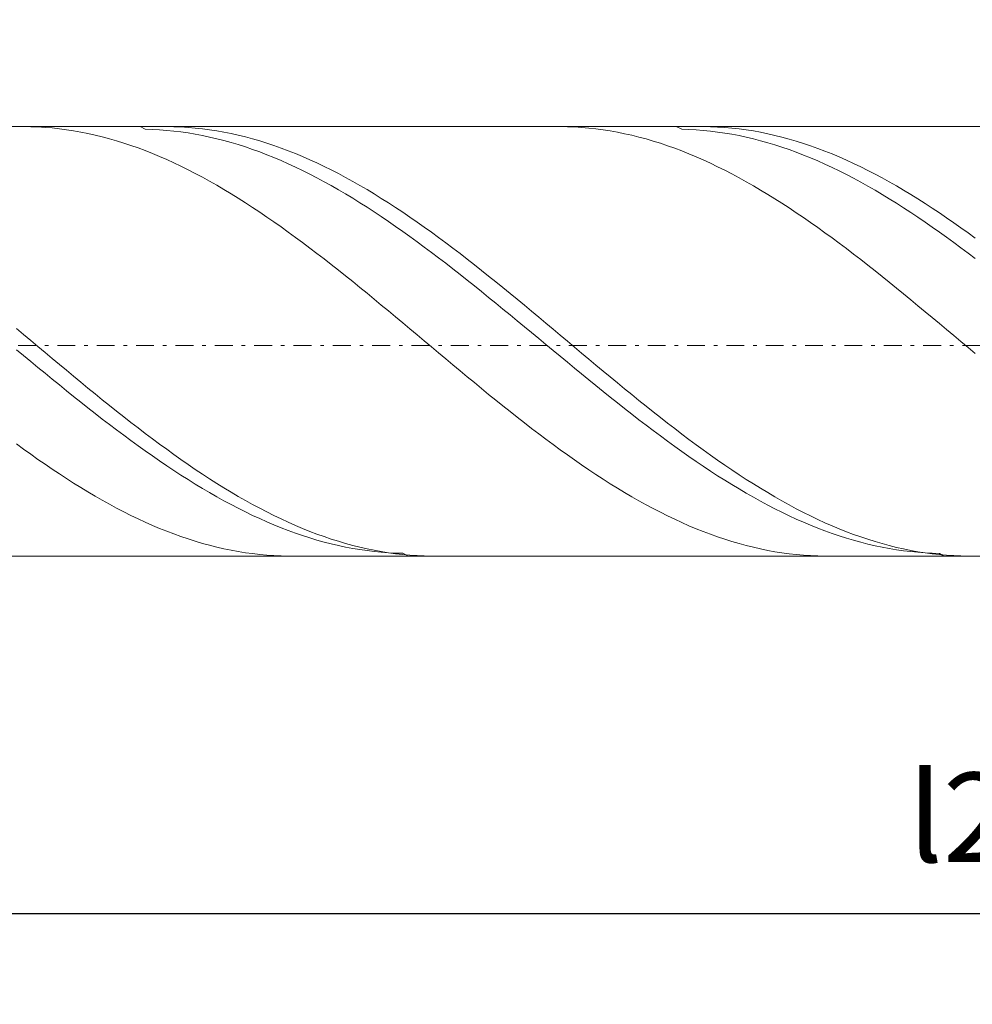
# Model space of a CAD drawing. Units: millimetres. Extents: x -135 to 143, y -100 to 100.
# Drawn here: x -88 to -61, y 3 to 30 of the extents above; entities that cross this region are included whole.
import ezdxf

# ---------------------------------------------------------------- set-up
doc = ezdxf.new("R2010")
doc.units = ezdxf.units.MM
doc.header["$MEASUREMENT"] = 0
doc.linetypes.add('DASHDOT', pattern=[1, 0.5, -0.25, 0, -0.25])
doc.layers.get('0').update_dxf_attribs({"lineweight": 0})
doc.layers.add('Bemassung', color=7, linetype='Continuous', lineweight=0)
doc.layers.add('Geo', color=7, linetype='Continuous', lineweight=0)
doc.styles.get("Standard").update_dxf_attribs({"font": 'Arial'})
doc.dimstyles.new('BEM-ISBE', dxfattribs={"dimtxt": 2.5, "dimasz": 2.5, "dimexe": 1.25, "dimexo": 0.625, "dimtad": 1, "dimdec": 3, "dimzin": 0, "dimdsep": 46, "dimtxsty": 'Standard', "dimblk": 'VDDIM_DEFAULT', "dimcen": 0.09, "dimadec": 3, "dimazin": 0, "dimtol": 1, "dimtm": 1e-09, "dimtfac": 0.5, "dimtdec": 3, "dimtmove": 0, "dimatfit": 3, "dimfxl": 1, "dimtolj": 1, "dimtzin": 0, "dimarcsym": 0})

# ---------------------------------------------------------------- blocks, each defined once
blk = doc.blocks.new('VDDIM_DEFAULT')
at = {"linetype": 'Continuous'}
blk.add_hatch(color=0, dxfattribs=at).paths.add_polyline_path([(0, 0), (-1, -0.1665), (-1, 0.1665)], flags=0)
at = {"color": 0, "linetype": 'Continuous'}
blk.add_lwpolyline([(0, 0), (-1, -0.1665), (-1, 0.1665), (0, 0)], dxfattribs=at)
blk = doc.blocks.new('*D5')
at = {"layer": 'Bemassung', "color": 0, "lineweight": -2}
for p, q in [((-98.567, 3.455), (-98.567, 49.455)), ((-18.567, 15.655), (-18.567, 3.455)), ((-18.567, 5.455), (-98.567, 5.455))]:
    blk.add_line(p, q, dxfattribs=at)
at = {"layer": 'Bemassung', "color": 0}
for p in [(-18.567, 15.655), (-98.567, 3.455)]:
    blk.add_point(p, dxfattribs=at)
at = {"layer": 'Bemassung', "color": 0, "lineweight": -2, "xscale": 2.5, "yscale": 2.5, "zscale": 2.5, "rotation": 180}
blk.add_blockref('VDDIM_DEFAULT', (-98.567, 5.455), dxfattribs=at)
at = {"layer": 'Bemassung', "color": 0, "lineweight": -2, "xscale": 2.5, "yscale": 2.5, "zscale": 2.5}
blk.add_blockref('VDDIM_DEFAULT', (-18.567, 5.455), dxfattribs=at)
at = {"layer": 'Bemassung', "color": 0, "insert": (-58.567, 6.121), "char_height": 2.5, "attachment_point": 8}
blk.add_mtext('l2=40', dxfattribs=at)
blk = doc.blocks.new('*D6')
at = {"layer": 'Bemassung', "color": 0, "lineweight": -2}
for p, q in [((-98.567, 3.455), (-98.567, 49.455)), ((101.433, 27.455), (101.433, 49.455)), ((101.433, 47.455), (-98.567, 47.455))]:
    blk.add_line(p, q, dxfattribs=at)
at = {"layer": 'Bemassung', "color": 0}
for p in [(101.433, 27.455), (-98.567, 3.455)]:
    blk.add_point(p, dxfattribs=at)
at = {"layer": 'Bemassung', "color": 0, "lineweight": -2, "xscale": 2.5, "yscale": 2.5, "zscale": 2.5, "rotation": 180}
blk.add_blockref('VDDIM_DEFAULT', (-98.567, 47.455), dxfattribs=at)
at = {"layer": 'Bemassung', "color": 0, "lineweight": -2, "xscale": 2.5, "yscale": 2.5, "zscale": 2.5}
blk.add_blockref('VDDIM_DEFAULT', (101.433, 47.455), dxfattribs=at)
at = {"layer": 'Bemassung', "color": 0, "insert": (-1.038, 48.121), "char_height": 2.5, "attachment_point": 8}
blk.add_mtext('l1=100', dxfattribs=at)
blk = doc.blocks.new('*D7')
at = {"layer": 'Bemassung', "color": 0, "lineweight": -2}
for p, q in [((-98.566, -3.701), (-98.566, 16.075)), ((1.433, -3.701), (1.433, 15.655)), ((1.433, -1.701), (-98.566, -1.701))]:
    blk.add_line(p, q, dxfattribs=at)
at = {"layer": 'Bemassung', "color": 0}
for p in [(-98.566, -3.701), (1.433, -3.701)]:
    blk.add_point(p, dxfattribs=at)
at = {"layer": 'Bemassung', "color": 0, "lineweight": -2, "xscale": 2.5, "yscale": 2.5, "zscale": 2.5, "rotation": 180}
blk.add_blockref('VDDIM_DEFAULT', (-98.566, -1.701), dxfattribs=at)
at = {"layer": 'Bemassung', "color": 0, "lineweight": -2, "xscale": 2.5, "yscale": 2.5, "zscale": 2.5}
blk.add_blockref('VDDIM_DEFAULT', (1.433, -1.701), dxfattribs=at)
at = {"layer": 'Bemassung', "color": 0, "insert": (-48.664, -1.034), "char_height": 2.5, "attachment_point": 8}
blk.add_mtext('l3=50', dxfattribs=at)

msp = doc.modelspace()

# ---------------------------------------------------------------- linework, layer by layer
at = {"layer": 'Geo'}
for p, q in [((-97.9666, 27.4545), (-18.5666, 27.4545)), ((-87.5842, 27.4545), (-87.5666, 27.4545)), ((-87.5666, 27.4545), (-87.3666, 27.4518)), ((-87.3666, 27.4518), (-87.1666, 27.4443)), ((-87.1666, 27.4443), (-86.9666, 27.4322)), ((-86.9666, 27.4322), (-86.7666, 27.4154)), ((-86.7666, 27.4154), (-86.5666, 27.3939)), ((-86.5666, 27.3939), (-86.3666, 27.3678)), ((-86.3666, 27.3678), (-86.1666, 27.337)), ((-86.1666, 27.337), (-85.9666, 27.3017)), ((-85.9666, 27.3017), (-85.7666, 27.2617)), ((-85.7666, 27.2617), (-85.5666, 27.2173)), ((-84.3048, 27.4545), (-84.1666, 27.3788)), ((-84.1666, 27.3788), (-83.9666, 27.3733)), ((-83.9666, 27.3733), (-83.7666, 27.3631)), ((-83.7666, 27.3631), (-83.5666, 27.3483)), ((-83.5906, 27.4545), (-83.5666, 27.4545)), ((-83.5666, 27.4545), (-83.3666, 27.4516)), ((-83.5666, 27.3483), (-83.3666, 27.329)), ((-83.3666, 27.4516), (-83.1666, 27.444)), ((-83.3666, 27.329), (-83.1666, 27.305)), ((-83.1666, 27.444), (-82.9666, 27.4317)), ((-83.1666, 27.305), (-82.9666, 27.2764)), ((-82.9666, 27.4317), (-82.7666, 27.4148)), ((-82.9666, 27.2764), (-82.7666, 27.2433)), ((-82.7666, 27.4148), (-82.5666, 27.3931)), ((-82.7666, 27.2433), (-82.5666, 27.2057)), ((-82.5666, 27.3931), (-82.3666, 27.3669)), ((-82.3666, 27.3669), (-82.1666, 27.336)), ((-82.1666, 27.336), (-81.9666, 27.3005)), ((-81.9666, 27.3005), (-81.7666, 27.2604)), ((-81.7666, 27.2604), (-81.5666, 27.2158)), ((-72.6082, 27.4545), (-72.5666, 27.4544)), ((-72.5666, 27.4544), (-72.3666, 27.4511)), ((-72.3666, 27.4511), (-72.1666, 27.4431)), ((-72.1666, 27.4431), (-71.9666, 27.4304)), ((-71.9666, 27.4304), (-71.7666, 27.413)), ((-71.7666, 27.413), (-71.5666, 27.391)), ((-71.5666, 27.391), (-71.3666, 27.3643)), ((-71.3666, 27.3643), (-71.1666, 27.333)), ((-71.1666, 27.333), (-70.9666, 27.2971)), ((-70.9666, 27.2971), (-70.7666, 27.2567)), ((-70.7666, 27.2567), (-70.5666, 27.2116)), ((-69.3288, 27.4545), (-69.1666, 27.3784)), ((-69.1666, 27.3784), (-68.9666, 27.3723)), ((-68.9666, 27.3723), (-68.7666, 27.3616)), ((-68.7666, 27.3616), (-68.5666, 27.3463)), ((-68.6146, 27.4545), (-68.5666, 27.4544)), ((-68.5666, 27.4544), (-68.3666, 27.4509)), ((-68.5666, 27.3463), (-68.3666, 27.3263)), ((-68.3666, 27.4509), (-68.1666, 27.4428)), ((-68.3666, 27.3263), (-68.1666, 27.3018)), ((-68.1666, 27.4428), (-67.9666, 27.4299)), ((-68.1666, 27.3018), (-67.9666, 27.2727)), ((-67.9666, 27.4299), (-67.7666, 27.4124)), ((-67.9666, 27.2727), (-67.7666, 27.239)), ((-67.7666, 27.4124), (-67.5666, 27.3902)), ((-67.7666, 27.239), (-67.5666, 27.2009)), ((-67.5666, 27.3902), (-67.3666, 27.3634)), ((-67.3666, 27.3634), (-67.1666, 27.3319)), ((-67.1666, 27.3319), (-66.9666, 27.2959)), ((-66.9666, 27.2959), (-66.7666, 27.2553)), ((-66.7666, 27.2553), (-66.5666, 27.2101)), ((-85.5666, 27.2173), (-85.3666, 27.1683)), ((-85.3666, 27.1683), (-85.1666, 27.1149)), ((-85.1666, 27.1149), (-84.9666, 27.057)), ((-84.9666, 27.057), (-84.7666, 26.9947)), ((-84.7666, 26.9947), (-84.5666, 26.9282)), ((-82.5666, 27.2057), (-82.3666, 27.1635)), ((-82.3666, 27.1635), (-82.1666, 27.1169)), ((-82.1666, 27.1169), (-81.9666, 27.0659)), ((-81.9666, 27.0659), (-81.7666, 27.0105)), ((-81.7666, 27.0105), (-81.5666, 26.9507)), ((-81.5666, 27.2158), (-81.3666, 27.1667)), ((-81.3666, 27.1667), (-81.1666, 27.1131)), ((-81.1666, 27.1131), (-80.9666, 27.0551)), ((-80.9666, 27.0551), (-80.7666, 26.9927)), ((-80.7666, 26.9927), (-80.5666, 26.926)), ((-70.5666, 27.2116), (-70.3666, 27.1621)), ((-70.3666, 27.1621), (-70.1666, 27.1082)), ((-70.1666, 27.1082), (-69.9666, 27.0498)), ((-69.9666, 27.0498), (-69.7666, 26.987)), ((-69.7666, 26.987), (-69.5666, 26.9199)), ((-67.5666, 27.2009), (-67.3666, 27.1582)), ((-67.3666, 27.1582), (-67.1666, 27.1111)), ((-67.1666, 27.1111), (-66.9666, 27.0595)), ((-66.9666, 27.0595), (-66.7666, 27.0035)), ((-66.7666, 27.0035), (-66.5666, 26.9433)), ((-66.5666, 27.2101), (-66.3666, 27.1605)), ((-66.3666, 27.1605), (-66.1666, 27.1064)), ((-66.1666, 27.1064), (-65.9666, 27.0478)), ((-65.9666, 27.0478), (-65.7666, 26.9849)), ((-65.7666, 26.9849), (-65.5666, 26.9177)), ((-84.5666, 26.9282), (-84.3666, 26.8573)), ((-84.3666, 26.8573), (-84.1666, 26.7822)), ((-84.1666, 26.7822), (-83.9666, 26.7029)), ((-83.9666, 26.7029), (-83.7666, 26.6196)), ((-81.5666, 26.9507), (-81.3666, 26.8866)), ((-81.3666, 26.8866), (-81.1666, 26.8183)), ((-81.1666, 26.8183), (-80.9666, 26.7458)), ((-80.9666, 26.7458), (-80.7666, 26.6692)), ((-80.5666, 26.926), (-80.3666, 26.8549)), ((-80.3666, 26.8549), (-80.1666, 26.7797)), ((-80.1666, 26.7797), (-79.9666, 26.7003)), ((-79.9666, 26.7003), (-79.7666, 26.6168)), ((-69.5666, 26.9199), (-69.3666, 26.8485)), ((-69.3666, 26.8485), (-69.1666, 26.7729)), ((-69.1666, 26.7729), (-68.9666, 26.6931)), ((-68.9666, 26.6931), (-68.7666, 26.6093)), ((-66.5666, 26.9433), (-66.3666, 26.8787)), ((-66.3666, 26.8787), (-66.1666, 26.8099)), ((-66.1666, 26.8099), (-65.9666, 26.7368)), ((-65.9666, 26.7368), (-65.7666, 26.6597)), ((-65.5666, 26.9177), (-65.3666, 26.8461)), ((-65.3666, 26.8461), (-65.1666, 26.7704)), ((-65.1666, 26.7704), (-64.9666, 26.6905)), ((-64.9666, 26.6905), (-64.7666, 26.6065)), ((-83.7666, 26.6196), (-83.5666, 26.5321)), ((-83.5666, 26.5321), (-83.3666, 26.4408)), ((-83.3666, 26.4408), (-83.1666, 26.3455)), ((-80.7666, 26.6692), (-80.5666, 26.5884)), ((-80.5666, 26.5884), (-80.3666, 26.5037)), ((-80.3666, 26.5037), (-80.1666, 26.415)), ((-80.1666, 26.415), (-79.9666, 26.3224)), ((-79.7666, 26.6168), (-79.5666, 26.5293)), ((-79.5666, 26.5293), (-79.3666, 26.4378)), ((-79.3666, 26.4378), (-79.1666, 26.3424)), ((-68.7666, 26.6093), (-68.5666, 26.5214)), ((-68.5666, 26.5214), (-68.3666, 26.4295)), ((-68.3666, 26.4295), (-68.1666, 26.3338)), ((-65.7666, 26.6597), (-65.5666, 26.5785)), ((-65.5666, 26.5785), (-65.3666, 26.4933)), ((-65.3666, 26.4933), (-65.1666, 26.4041)), ((-64.7666, 26.6065), (-64.5666, 26.5185)), ((-64.5666, 26.5185), (-64.3666, 26.4265)), ((-64.3666, 26.4265), (-64.1666, 26.3307)), ((-83.1666, 26.3455), (-82.9666, 26.2464)), ((-82.9666, 26.2464), (-82.7666, 26.1435)), ((-82.7666, 26.1435), (-82.5666, 26.037)), ((-79.9666, 26.3224), (-79.7666, 26.226)), ((-79.7666, 26.226), (-79.5666, 26.1259)), ((-79.1666, 26.3424), (-78.9666, 26.2431)), ((-78.9666, 26.2431), (-78.7666, 26.1402)), ((-78.7666, 26.1402), (-78.5666, 26.0335)), ((-68.1666, 26.3338), (-67.9666, 26.2342)), ((-67.9666, 26.2342), (-67.7666, 26.1309)), ((-65.1666, 26.4041), (-64.9666, 26.3111)), ((-64.9666, 26.3111), (-64.7666, 26.2142)), ((-64.7666, 26.2142), (-64.5666, 26.1137)), ((-64.1666, 26.3307), (-63.9666, 26.231)), ((-63.9666, 26.231), (-63.7666, 26.1276)), ((-82.5666, 26.037), (-82.3666, 25.9269)), ((-82.3666, 25.9269), (-82.1666, 25.8133)), ((-79.5666, 26.1259), (-79.3666, 26.0221)), ((-79.3666, 26.0221), (-79.1666, 25.9148)), ((-79.1666, 25.9148), (-78.9666, 25.804)), ((-78.5666, 26.0335), (-78.3666, 25.9233)), ((-78.3666, 25.9233), (-78.1666, 25.8096)), ((-67.7666, 26.1309), (-67.5666, 26.024)), ((-67.5666, 26.024), (-67.3666, 25.9134)), ((-67.3666, 25.9134), (-67.1666, 25.7994)), ((-64.5666, 26.1137), (-64.3666, 26.0095)), ((-64.3666, 26.0095), (-64.1666, 25.9017)), ((-64.1666, 25.9017), (-63.9666, 25.7904)), ((-63.7666, 26.1276), (-63.5666, 26.0205)), ((-63.5666, 26.0205), (-63.3666, 25.9098)), ((-63.3666, 25.9098), (-63.1666, 25.7957)), ((-82.1666, 25.8133), (-81.9666, 25.6962)), ((-81.9666, 25.6962), (-81.7666, 25.5759)), ((-78.9666, 25.804), (-78.7666, 25.6897)), ((-78.7666, 25.6897), (-78.5666, 25.5722)), ((-78.1666, 25.8096), (-77.9666, 25.6925)), ((-77.9666, 25.6925), (-77.7666, 25.572)), ((-67.1666, 25.7994), (-66.9666, 25.682)), ((-66.9666, 25.682), (-66.7666, 25.5613)), ((-63.9666, 25.7904), (-63.7666, 25.6758)), ((-63.7666, 25.6758), (-63.5666, 25.5579)), ((-63.1666, 25.7957), (-62.9666, 25.6782)), ((-62.9666, 25.6782), (-62.7666, 25.5573)), ((-81.7666, 25.5759), (-81.5666, 25.4524)), ((-81.5666, 25.4524), (-81.3666, 25.3257)), ((-81.3666, 25.3257), (-81.1666, 25.1959)), ((-78.5666, 25.5722), (-78.3666, 25.4514)), ((-78.3666, 25.4514), (-78.1666, 25.3275)), ((-78.1666, 25.3275), (-77.9666, 25.2006)), ((-77.7666, 25.572), (-77.5666, 25.4483)), ((-77.5666, 25.4483), (-77.3666, 25.3216)), ((-77.3666, 25.3216), (-77.1666, 25.1917)), ((-66.7666, 25.5613), (-66.5666, 25.4373)), ((-66.5666, 25.4373), (-66.3666, 25.3103)), ((-63.5666, 25.5579), (-63.3666, 25.4367)), ((-63.3666, 25.4367), (-63.1666, 25.3124)), ((-63.1666, 25.3124), (-62.9666, 25.1852)), ((-62.7666, 25.5573), (-62.5666, 25.4333)), ((-62.5666, 25.4333), (-62.3666, 25.3062)), ((-81.1666, 25.1959), (-80.9666, 25.0633)), ((-80.9666, 25.0633), (-80.7666, 24.9278)), ((-77.9666, 25.2006), (-77.7666, 25.0707)), ((-77.7666, 25.0707), (-77.5666, 24.938)), ((-77.1666, 25.1917), (-76.9666, 25.059)), ((-76.9666, 25.059), (-76.7666, 24.9235)), ((-66.3666, 25.3103), (-66.1666, 25.1802)), ((-66.1666, 25.1802), (-65.9666, 25.0472)), ((-65.9666, 25.0472), (-65.7666, 24.9114)), ((-62.9666, 25.1852), (-62.7666, 25.055)), ((-62.7666, 25.055), (-62.5666, 24.9219)), ((-62.3666, 25.3062), (-62.1666, 25.176)), ((-62.1666, 25.176), (-61.9666, 25.0429)), ((-61.9666, 25.0429), (-61.7666, 24.907)), ((-80.7666, 24.9278), (-80.5666, 24.7897)), ((-80.5666, 24.7897), (-80.3666, 24.6489)), ((-77.5666, 24.938), (-77.3666, 24.8026)), ((-77.3666, 24.8026), (-77.1666, 24.6646)), ((-76.7666, 24.9235), (-76.5666, 24.7852)), ((-76.5666, 24.7852), (-76.3666, 24.6443)), ((-65.7666, 24.9114), (-65.5666, 24.7729)), ((-65.5666, 24.7729), (-65.3666, 24.6318)), ((-62.5666, 24.9219), (-62.3666, 24.7862)), ((-62.3666, 24.7862), (-62.1666, 24.6479)), ((-61.7666, 24.907), (-61.5666, 24.7684)), ((-61.5666, 24.7684), (-61.3666, 24.6273)), ((-80.3666, 24.6489), (-80.1666, 24.5056)), ((-80.1666, 24.5056), (-79.9666, 24.3599)), ((-77.1666, 24.6646), (-76.9666, 24.524)), ((-76.9666, 24.524), (-76.7666, 24.3811)), ((-76.3666, 24.6443), (-76.1666, 24.501)), ((-76.1666, 24.501), (-75.9666, 24.3552)), ((-65.3666, 24.6318), (-65.1666, 24.4882)), ((-65.1666, 24.4882), (-64.9666, 24.3423)), ((-62.1666, 24.6479), (-61.9666, 24.507)), ((-61.9666, 24.507), (-61.7666, 24.3638)), ((-61.3666, 24.6273), (-61.1666, 24.4836)), ((-79.9666, 24.3599), (-79.7666, 24.2119)), ((-79.7666, 24.2119), (-79.5666, 24.0618)), ((-76.7666, 24.3811), (-76.5666, 24.2359)), ((-76.5666, 24.2359), (-76.3666, 24.0885)), ((-75.9666, 24.3552), (-75.7666, 24.2072)), ((-64.9666, 24.3423), (-64.7666, 24.1941)), ((-61.7666, 24.3638), (-61.5666, 24.2183)), ((-61.5666, 24.2183), (-61.3666, 24.0706)), ((-61.1666, 24.4836), (-60.9666, 24.3376)), ((-79.5666, 24.0618), (-79.3666, 23.9097)), ((-76.3666, 24.0885), (-76.1666, 23.939)), ((-76.1666, 23.939), (-75.9666, 23.7876)), ((-75.7666, 24.2072), (-75.5666, 24.057)), ((-75.5666, 24.057), (-75.3666, 23.9048)), ((-64.7666, 24.1941), (-64.5666, 24.0437)), ((-64.5666, 24.0437), (-64.3666, 23.8913)), ((-61.3666, 24.0706), (-61.1666, 23.9209)), ((-79.3666, 23.9097), (-79.1666, 23.7556)), ((-79.1666, 23.7556), (-78.9666, 23.5998)), ((-75.9666, 23.7876), (-75.7666, 23.6343)), ((-75.3666, 23.9048), (-75.1666, 23.7507)), ((-75.1666, 23.7507), (-74.9666, 23.5947)), ((-64.3666, 23.8913), (-64.1666, 23.737)), ((-64.1666, 23.737), (-63.9666, 23.581)), ((-61.1666, 23.9209), (-60.9666, 23.7693)), ((-78.9666, 23.5998), (-78.7666, 23.4422)), ((-78.7666, 23.4422), (-78.5666, 23.2831)), ((-75.7666, 23.6343), (-75.5666, 23.4794)), ((-75.5666, 23.4794), (-75.3666, 23.3229)), ((-74.9666, 23.5947), (-74.7666, 23.4371)), ((-74.7666, 23.4371), (-74.5666, 23.278)), ((-63.9666, 23.581), (-63.7666, 23.4232)), ((-63.7666, 23.4232), (-63.5666, 23.2639)), ((-78.5666, 23.2831), (-78.3666, 23.1226)), ((-78.3666, 23.1226), (-78.1666, 22.9607)), ((-75.3666, 23.3229), (-75.1666, 23.1649)), ((-75.1666, 23.1649), (-74.9666, 23.0056)), ((-74.5666, 23.278), (-74.3666, 23.1174)), ((-74.3666, 23.1174), (-74.1666, 22.9555)), ((-63.5666, 23.2639), (-63.3666, 23.1032)), ((-78.1666, 22.9607), (-77.9666, 22.7977)), ((-74.9666, 23.0056), (-74.7666, 22.845)), ((-74.7666, 22.845), (-74.5666, 22.6834)), ((-74.1666, 22.9555), (-73.9666, 22.7925)), ((-63.3666, 23.1032), (-63.1666, 22.9413)), ((-63.1666, 22.9413), (-62.9666, 22.7781)), ((-77.9666, 22.7977), (-77.7666, 22.6337)), ((-77.7666, 22.6337), (-77.5666, 22.4687)), ((-74.5666, 22.6834), (-74.3666, 22.5208)), ((-73.9666, 22.7925), (-73.7666, 22.6284)), ((-73.7666, 22.6284), (-73.5666, 22.4634)), ((-62.9666, 22.7781), (-62.7666, 22.6139)), ((-62.7666, 22.6139), (-62.5666, 22.4488)), ((-77.5666, 22.4687), (-77.3666, 22.3029)), ((-77.3666, 22.3029), (-77.1666, 22.1365)), ((-74.3666, 22.5208), (-74.1666, 22.3574)), ((-74.1666, 22.3574), (-73.9666, 22.1933)), ((-73.5666, 22.4634), (-73.3666, 22.2976)), ((-73.3666, 22.2976), (-73.1666, 22.1311)), ((-62.5666, 22.4488), (-62.3666, 22.283)), ((-77.1666, 22.1365), (-76.9666, 21.9695)), ((-73.9666, 22.1933), (-73.7666, 22.0286)), ((-73.7666, 22.0286), (-73.5666, 21.8634)), ((-73.1666, 22.1311), (-72.9666, 21.9641)), ((-62.3666, 22.283), (-62.1666, 22.1165)), ((-62.1666, 22.1165), (-61.9666, 21.9494)), ((-87.7666, 21.8168), (-87.5666, 21.6492)), ((-76.9666, 21.9695), (-76.7666, 21.8021)), ((-76.7666, 21.8021), (-76.5666, 21.6344)), ((-73.5666, 21.8634), (-73.3666, 21.6979)), ((-72.9666, 21.9641), (-72.7666, 21.7967)), ((-72.7666, 21.7967), (-72.5666, 21.6291)), ((-61.9666, 21.9494), (-61.7666, 21.782)), ((-61.7666, 21.782), (-61.5666, 21.6143)), ((-87.5666, 21.6492), (-87.3666, 21.4814)), ((-87.3666, 21.4814), (-87.1666, 21.3136)), ((-76.5666, 21.6344), (-76.3666, 21.4666)), ((-76.3666, 21.4666), (-76.1666, 21.2988)), ((-73.3666, 21.6979), (-73.1666, 21.5323)), ((-73.1666, 21.5323), (-72.9666, 21.3665)), ((-72.5666, 21.6291), (-72.3666, 21.4613)), ((-72.3666, 21.4613), (-72.1666, 21.2935)), ((-61.5666, 21.6143), (-61.3666, 21.4465)), ((-87.7666, 21.2207), (-87.5666, 21.0552)), ((-87.1666, 21.3136), (-86.9666, 21.1459)), ((-76.1666, 21.2988), (-75.9666, 21.1312)), ((-72.9666, 21.3665), (-72.7666, 21.2009)), ((-72.7666, 21.2009), (-72.5666, 21.0354)), ((-72.1666, 21.2935), (-71.9666, 21.1258)), ((-61.3666, 21.4465), (-61.1666, 21.2787)), ((-61.1666, 21.2787), (-60.9666, 21.1111)), ((-87.5666, 21.0552), (-87.3666, 20.8901)), ((-86.9666, 21.1459), (-86.7666, 20.9784)), ((-86.7666, 20.9784), (-86.5666, 20.8114)), ((-75.9666, 21.1312), (-75.7666, 20.9637)), ((-75.7666, 20.9637), (-75.5666, 20.7967)), ((-72.5666, 21.0354), (-72.3666, 20.8703)), ((-71.9666, 21.1258), (-71.7666, 20.9584)), ((-71.7666, 20.9584), (-71.5666, 20.7914)), ((-87.3666, 20.8901), (-87.1666, 20.7253)), ((-87.1666, 20.7253), (-86.9666, 20.5612)), ((-86.5666, 20.8114), (-86.3666, 20.6448)), ((-86.3666, 20.6448), (-86.1666, 20.4788)), ((-75.5666, 20.7967), (-75.3666, 20.6302)), ((-72.3666, 20.8703), (-72.1666, 20.7056)), ((-72.1666, 20.7056), (-71.9666, 20.5415)), ((-71.5666, 20.7914), (-71.3666, 20.6249)), ((-86.9666, 20.5612), (-86.7666, 20.3977)), ((-86.7666, 20.3977), (-86.5666, 20.2351)), ((-86.1666, 20.4788), (-85.9666, 20.3137)), ((-75.3666, 20.6302), (-75.1666, 20.4643)), ((-75.1666, 20.4643), (-74.9666, 20.2992)), ((-71.9666, 20.5415), (-71.7666, 20.3781)), ((-71.7666, 20.3781), (-71.5666, 20.2156)), ((-71.3666, 20.6249), (-71.1666, 20.459)), ((-71.1666, 20.459), (-70.9666, 20.2939)), ((-86.5666, 20.2351), (-86.3666, 20.0734)), ((-85.9666, 20.3137), (-85.7666, 20.1494)), ((-85.7666, 20.1494), (-85.5666, 19.9861)), ((-74.9666, 20.2992), (-74.7666, 20.135)), ((-74.7666, 20.135), (-74.5666, 19.9718)), ((-71.5666, 20.2156), (-71.3666, 20.0541)), ((-70.9666, 20.2939), (-70.7666, 20.1297)), ((-70.7666, 20.1297), (-70.5666, 19.9666)), ((-86.3666, 20.0734), (-86.1666, 19.9128)), ((-86.1666, 19.9128), (-85.9666, 19.7534)), ((-85.5666, 19.9861), (-85.3666, 19.824)), ((-85.3666, 19.824), (-85.1666, 19.6631)), ((-74.5666, 19.9718), (-74.3666, 19.8098)), ((-74.3666, 19.8098), (-74.1666, 19.6491)), ((-71.3666, 20.0541), (-71.1666, 19.8936)), ((-71.1666, 19.8936), (-70.9666, 19.7343)), ((-70.5666, 19.9666), (-70.3666, 19.8046)), ((-85.9666, 19.7534), (-85.7666, 19.5953)), ((-85.7666, 19.5953), (-85.5666, 19.4387)), ((-85.1666, 19.6631), (-84.9666, 19.5037)), ((-74.1666, 19.6491), (-73.9666, 19.4897)), ((-70.9666, 19.7343), (-70.7666, 19.5764)), ((-70.7666, 19.5764), (-70.5666, 19.42)), ((-70.3666, 19.8046), (-70.1666, 19.6439)), ((-70.1666, 19.6439), (-69.9666, 19.4847)), ((-85.5666, 19.4387), (-85.3666, 19.2836)), ((-85.3666, 19.2836), (-85.1666, 19.1303)), ((-84.9666, 19.5037), (-84.7666, 19.3458)), ((-84.7666, 19.3458), (-84.5666, 19.1895)), ((-73.9666, 19.4897), (-73.7666, 19.332)), ((-73.7666, 19.332), (-73.5666, 19.1758)), ((-70.5666, 19.42), (-70.3666, 19.2652)), ((-70.3666, 19.2652), (-70.1666, 19.112)), ((-69.9666, 19.4847), (-69.7666, 19.3269)), ((-69.7666, 19.3269), (-69.5666, 19.1709)), ((-85.1666, 19.1303), (-84.9666, 18.9788)), ((-84.5666, 19.1895), (-84.3666, 19.035)), ((-84.3666, 19.035), (-84.1666, 18.8824)), ((-73.5666, 19.1758), (-73.3666, 19.0215)), ((-73.3666, 19.0215), (-73.1666, 18.8691)), ((-70.1666, 19.112), (-69.9666, 18.9607)), ((-69.5666, 19.1709), (-69.3666, 19.0166)), ((-69.3666, 19.0166), (-69.1666, 18.8642)), ((-84.9666, 18.9788), (-84.7666, 18.8292)), ((-84.7666, 18.8292), (-84.5666, 18.6817)), ((-84.1666, 18.8824), (-83.9666, 18.7318)), ((-83.9666, 18.7318), (-83.7666, 18.5833)), ((-73.1666, 18.8691), (-72.9666, 18.7187)), ((-72.9666, 18.7187), (-72.7666, 18.5704)), ((-69.9666, 18.9607), (-69.7666, 18.8114)), ((-69.7666, 18.8114), (-69.5666, 18.6641)), ((-69.1666, 18.8642), (-68.9666, 18.7139)), ((-68.9666, 18.7139), (-68.7666, 18.5657)), ((-87.7666, 18.5881), (-87.5666, 18.4418)), ((-87.5666, 18.4418), (-87.3666, 18.2978)), ((-84.5666, 18.6817), (-84.3666, 18.5363)), ((-84.3666, 18.5363), (-84.1666, 18.3932)), ((-83.7666, 18.5833), (-83.5666, 18.4371)), ((-83.5666, 18.4371), (-83.3666, 18.2933)), ((-72.7666, 18.5704), (-72.5666, 18.4244)), ((-69.5666, 18.6641), (-69.3666, 18.519)), ((-69.3666, 18.519), (-69.1666, 18.3762)), ((-68.7666, 18.5657), (-68.5666, 18.4198)), ((-87.3666, 18.2978), (-87.1666, 18.1564)), ((-84.1666, 18.3932), (-83.9666, 18.2525)), ((-83.9666, 18.2525), (-83.7666, 18.1144)), ((-83.3666, 18.2933), (-83.1666, 18.1519)), ((-72.5666, 18.4244), (-72.3666, 18.2807)), ((-72.3666, 18.2807), (-72.1666, 18.1396)), ((-69.1666, 18.3762), (-68.9666, 18.2358)), ((-68.9666, 18.2358), (-68.7666, 18.098)), ((-68.5666, 18.4198), (-68.3666, 18.2762)), ((-68.3666, 18.2762), (-68.1666, 18.1351)), ((-87.1666, 18.1564), (-86.9666, 18.0175)), ((-86.9666, 18.0175), (-86.7666, 17.8813)), ((-83.7666, 18.1144), (-83.5666, 17.9788)), ((-83.5666, 17.9788), (-83.3666, 17.846)), ((-83.1666, 18.1519), (-82.9666, 18.0131)), ((-82.9666, 18.0131), (-82.7666, 17.877)), ((-72.1666, 18.1396), (-71.9666, 18.001)), ((-71.9666, 18.001), (-71.7666, 17.8652)), ((-68.7666, 18.098), (-68.5666, 17.9627)), ((-68.5666, 17.9627), (-68.3666, 17.8302)), ((-68.1666, 18.1351), (-67.9666, 17.9966)), ((-67.9666, 17.9966), (-67.7666, 17.8609)), ((-86.7666, 17.8813), (-86.5666, 17.7479)), ((-86.5666, 17.7479), (-86.3666, 17.6174)), ((-86.3666, 17.6174), (-86.1666, 17.4899)), ((-83.3666, 17.846), (-83.1666, 17.7159)), ((-83.1666, 17.7159), (-82.9666, 17.5888)), ((-82.7666, 17.877), (-82.5666, 17.7437)), ((-82.5666, 17.7437), (-82.3666, 17.6133)), ((-82.3666, 17.6133), (-82.1666, 17.4859)), ((-71.7666, 17.8652), (-71.5666, 17.7321)), ((-71.5666, 17.7321), (-71.3666, 17.602)), ((-68.3666, 17.8302), (-68.1666, 17.7005)), ((-68.1666, 17.7005), (-67.9666, 17.5738)), ((-67.7666, 17.8609), (-67.5666, 17.7279)), ((-67.5666, 17.7279), (-67.3666, 17.5978)), ((-86.1666, 17.4899), (-85.9666, 17.3655)), ((-85.9666, 17.3655), (-85.7666, 17.2443)), ((-82.9666, 17.5888), (-82.7666, 17.4648)), ((-82.7666, 17.4648), (-82.5666, 17.3438)), ((-82.5666, 17.3438), (-82.3666, 17.2261)), ((-82.1666, 17.4859), (-81.9666, 17.3616)), ((-81.9666, 17.3616), (-81.7666, 17.2405)), ((-71.3666, 17.602), (-71.1666, 17.4748)), ((-71.1666, 17.4748), (-70.9666, 17.3508)), ((-70.9666, 17.3508), (-70.7666, 17.23)), ((-67.9666, 17.5738), (-67.7666, 17.4501)), ((-67.7666, 17.4501), (-67.5666, 17.3295)), ((-67.3666, 17.5978), (-67.1666, 17.4708)), ((-67.1666, 17.4708), (-66.9666, 17.3469)), ((-66.9666, 17.3469), (-66.7666, 17.2262)), ((-85.7666, 17.2443), (-85.5666, 17.1264)), ((-85.5666, 17.1264), (-85.3666, 17.0119)), ((-82.3666, 17.2261), (-82.1666, 17.1116)), ((-82.1666, 17.1116), (-81.9666, 17.0006)), ((-81.7666, 17.2405), (-81.5666, 17.1227)), ((-81.5666, 17.1227), (-81.3666, 17.0083)), ((-70.7666, 17.23), (-70.5666, 17.1125)), ((-70.5666, 17.1125), (-70.3666, 16.9984)), ((-67.5666, 17.3295), (-67.3666, 17.2122)), ((-67.3666, 17.2122), (-67.1666, 17.0981)), ((-67.1666, 17.0981), (-66.9666, 16.9875)), ((-66.7666, 17.2262), (-66.5666, 17.1088)), ((-66.5666, 17.1088), (-66.3666, 16.9948)), ((-85.3666, 17.0119), (-85.1666, 16.9008)), ((-85.1666, 16.9008), (-84.9666, 16.7934)), ((-84.9666, 16.7934), (-84.7666, 16.6895)), ((-81.9666, 17.0006), (-81.7666, 16.8931)), ((-81.7666, 16.8931), (-81.5666, 16.7891)), ((-81.5666, 16.7891), (-81.3666, 16.6887)), ((-81.3666, 17.0083), (-81.1666, 16.8974)), ((-81.1666, 16.8974), (-80.9666, 16.79)), ((-80.9666, 16.79), (-80.7666, 16.6863)), ((-70.3666, 16.9984), (-70.1666, 16.8878)), ((-70.1666, 16.8878), (-69.9666, 16.7807)), ((-66.9666, 16.9875), (-66.7666, 16.8804)), ((-66.7666, 16.8804), (-66.5666, 16.7768)), ((-66.3666, 16.9948), (-66.1666, 16.8843)), ((-66.1666, 16.8843), (-65.9666, 16.7774)), ((-84.7666, 16.6895), (-84.5666, 16.5894)), ((-84.5666, 16.5894), (-84.3666, 16.4931)), ((-81.3666, 16.6887), (-81.1666, 16.5921)), ((-81.1666, 16.5921), (-80.9666, 16.4993)), ((-80.7666, 16.6863), (-80.5666, 16.5863)), ((-80.5666, 16.5863), (-80.3666, 16.4901)), ((-69.9666, 16.7807), (-69.7666, 16.6773)), ((-69.7666, 16.6773), (-69.5666, 16.5777)), ((-69.5666, 16.5777), (-69.3666, 16.4818)), ((-66.5666, 16.7768), (-66.3666, 16.677)), ((-66.3666, 16.677), (-66.1666, 16.5808)), ((-66.1666, 16.5808), (-65.9666, 16.4885)), ((-65.9666, 16.7774), (-65.7666, 16.6741)), ((-65.7666, 16.6741), (-65.5666, 16.5746)), ((-65.5666, 16.5746), (-65.3666, 16.4788)), ((-84.3666, 16.4931), (-84.1666, 16.4007)), ((-84.1666, 16.4007), (-83.9666, 16.3122)), ((-83.9666, 16.3122), (-83.7666, 16.2278)), ((-80.9666, 16.4993), (-80.7666, 16.4104)), ((-80.7666, 16.4104), (-80.5666, 16.3254)), ((-80.5666, 16.3254), (-80.3666, 16.2445)), ((-80.3666, 16.4901), (-80.1666, 16.3978)), ((-80.3666, 16.2445), (-80.1666, 16.1676)), ((-80.1666, 16.3978), (-79.9666, 16.3095)), ((-79.9666, 16.3095), (-79.7666, 16.2252)), ((-69.3666, 16.4818), (-69.1666, 16.3899)), ((-69.1666, 16.3899), (-68.9666, 16.3019)), ((-68.9666, 16.3019), (-68.7666, 16.2179)), ((-65.9666, 16.4885), (-65.7666, 16.4)), ((-65.7666, 16.4), (-65.5666, 16.3155)), ((-65.5666, 16.3155), (-65.3666, 16.235)), ((-65.3666, 16.4788), (-65.1666, 16.387)), ((-65.3666, 16.235), (-65.1666, 16.1586)), ((-65.1666, 16.387), (-64.9666, 16.2992)), ((-64.9666, 16.2992), (-64.7666, 16.2153)), ((-83.7666, 16.2278), (-83.5666, 16.1474)), ((-83.5666, 16.1474), (-83.3666, 16.0712)), ((-83.3666, 16.0712), (-83.1666, 15.9992)), ((-83.1666, 15.9992), (-82.9666, 15.9315)), ((-80.1666, 16.1676), (-79.9666, 16.0948)), ((-79.9666, 16.0948), (-79.7666, 16.0263)), ((-79.7666, 16.2252), (-79.5666, 16.1449)), ((-79.7666, 16.0263), (-79.5666, 15.962)), ((-79.5666, 16.1449), (-79.3666, 16.0689)), ((-79.5666, 15.962), (-79.3666, 15.9019)), ((-79.3666, 16.0689), (-79.1666, 15.997)), ((-79.1666, 15.997), (-78.9666, 15.9294)), ((-68.7666, 16.2179), (-68.5666, 16.1381)), ((-68.5666, 16.1381), (-68.3666, 16.0624)), ((-68.3666, 16.0624), (-68.1666, 15.9909)), ((-68.1666, 15.9909), (-67.9666, 15.9237)), ((-65.1666, 16.1586), (-64.9666, 16.0864)), ((-64.9666, 16.0864), (-64.7666, 16.0183)), ((-64.7666, 16.2153), (-64.5666, 16.1356)), ((-64.7666, 16.0183), (-64.5666, 15.9545)), ((-64.5666, 16.1356), (-64.3666, 16.06)), ((-64.3666, 16.06), (-64.1666, 15.9887)), ((-64.1666, 15.9887), (-63.9666, 15.9216)), ((-82.9666, 15.9315), (-82.7666, 15.8681)), ((-82.7666, 15.8681), (-82.5666, 15.8091)), ((-82.5666, 15.8091), (-82.3666, 15.7545)), ((-82.3666, 15.7545), (-82.1666, 15.7043)), ((-82.1666, 15.7043), (-81.9666, 15.6586)), ((-79.3666, 15.9019), (-79.1666, 15.8463)), ((-79.1666, 15.8463), (-78.9666, 15.795)), ((-78.9666, 15.9294), (-78.7666, 15.8662)), ((-78.9666, 15.795), (-78.7666, 15.7481)), ((-78.7666, 15.8662), (-78.5666, 15.8073)), ((-78.7666, 15.7481), (-78.5666, 15.7057)), ((-78.5666, 15.8073), (-78.3666, 15.7528)), ((-78.5666, 15.7057), (-78.3666, 15.6678)), ((-78.3666, 15.7528), (-78.1666, 15.7028)), ((-78.1666, 15.7028), (-77.9666, 15.6573)), ((-67.9666, 15.9237), (-67.7666, 15.8608)), ((-67.7666, 15.8608), (-67.5666, 15.8023)), ((-67.5666, 15.8023), (-67.3666, 15.7482)), ((-67.3666, 15.7482), (-67.1666, 15.6986)), ((-67.1666, 15.6986), (-66.9666, 15.6535)), ((-64.5666, 15.9545), (-64.3666, 15.895)), ((-64.3666, 15.895), (-64.1666, 15.8399)), ((-64.1666, 15.8399), (-63.9666, 15.7891)), ((-63.9666, 15.9216), (-63.7666, 15.8589)), ((-63.9666, 15.7891), (-63.7666, 15.7428)), ((-63.7666, 15.8589), (-63.5666, 15.8005)), ((-63.7666, 15.7428), (-63.5666, 15.7009)), ((-63.5666, 15.8005), (-63.3666, 15.7466)), ((-63.5666, 15.7009), (-63.3666, 15.6636)), ((-63.3666, 15.7466), (-63.1666, 15.6971)), ((-63.1666, 15.6971), (-62.9666, 15.6521)), ((-97.9666, 15.4545), (-18.5666, 15.4545)), ((-81.9666, 15.6586), (-81.7666, 15.6175)), ((-81.7666, 15.6175), (-81.5666, 15.581)), ((-81.5666, 15.581), (-81.3666, 15.549)), ((-81.3666, 15.549), (-81.1666, 15.5216)), ((-81.1666, 15.5216), (-80.9666, 15.4989)), ((-80.9666, 15.4989), (-80.7666, 15.4809)), ((-80.7666, 15.4809), (-80.5666, 15.4675)), ((-80.5666, 15.4675), (-80.3666, 15.4588)), ((-80.3666, 15.4588), (-80.1666, 15.4548)), ((-80.1666, 15.4548), (-80.0962, 15.4545)), ((-78.3666, 15.6678), (-78.1666, 15.6345)), ((-78.1666, 15.6345), (-77.9666, 15.6056)), ((-77.9666, 15.6573), (-77.7666, 15.6163)), ((-77.9666, 15.6056), (-77.7666, 15.5814)), ((-77.7666, 15.6163), (-77.5666, 15.5799)), ((-77.7666, 15.5814), (-77.5666, 15.5617)), ((-77.5666, 15.5799), (-77.3666, 15.548)), ((-77.5666, 15.5617), (-77.3666, 15.5467)), ((-77.3666, 15.548), (-77.1666, 15.5209)), ((-77.3666, 15.5467), (-77.1666, 15.5363)), ((-77.1666, 15.5363), (-76.9666, 15.5305)), ((-77.1666, 15.5209), (-76.9666, 15.4983)), ((-76.9666, 15.5305), (-76.8168, 15.4545)), ((-76.9666, 15.4983), (-76.7666, 15.4804)), ((-76.7666, 15.4804), (-76.5666, 15.4672)), ((-76.5666, 15.4672), (-76.3666, 15.4586)), ((-76.3666, 15.4586), (-76.1666, 15.4548)), ((-76.1666, 15.4548), (-76.1026, 15.4545)), ((-66.9666, 15.6535), (-66.7666, 15.6129)), ((-66.7666, 15.6129), (-66.5666, 15.5769)), ((-66.5666, 15.5769), (-66.3666, 15.5455)), ((-66.3666, 15.5455), (-66.1666, 15.5187)), ((-66.1666, 15.5187), (-65.9666, 15.4965)), ((-65.9666, 15.4965), (-65.7666, 15.479)), ((-65.7666, 15.479), (-65.5666, 15.4662)), ((-65.5666, 15.4662), (-65.3666, 15.4581)), ((-65.3666, 15.4581), (-65.1666, 15.4547)), ((-65.1666, 15.4547), (-65.1202, 15.4545)), ((-63.3666, 15.6636), (-63.1666, 15.6308)), ((-63.1666, 15.6308), (-62.9666, 15.6025)), ((-62.9666, 15.6521), (-62.7666, 15.6117)), ((-62.9666, 15.6025), (-62.7666, 15.5788)), ((-62.7666, 15.6117), (-62.5666, 15.5758)), ((-62.7666, 15.5788), (-62.5666, 15.5597)), ((-62.5666, 15.5758), (-62.3666, 15.5445)), ((-62.5666, 15.5597), (-62.3666, 15.5452)), ((-62.3666, 15.5452), (-62.1666, 15.5353)), ((-62.3666, 15.5445), (-62.1666, 15.5179)), ((-62.1666, 15.5353), (-61.9666, 15.5301)), ((-62.1666, 15.5179), (-61.9666, 15.4959)), ((-61.9666, 15.5301), (-61.8408, 15.4545)), ((-61.9666, 15.4959), (-61.7666, 15.4786)), ((-61.7666, 15.4786), (-61.5666, 15.4659)), ((-61.5666, 15.4659), (-61.3666, 15.4579)), ((-61.3666, 15.4579), (-61.1666, 15.4546)), ((-61.1666, 15.4546), (-61.1266, 15.4545))]:
    msp.add_line(p, q, dxfattribs=at)
at = {"layer": 'Geo', "linetype": 'Dashdot'}
msp.add_line((-98.721, 21.3416), (101.4186, 21.3416), dxfattribs=at)

# ---------------------------------------------------------------- dimensions: what is measured, and where the dimension line sits
at = {"layer": 'Bemassung'}
for base, p1, p2, text, picture, middle in [((-98.5666, 47.4545), (101.4334, 27.4545), (-98.5666, 3.4545), 'l1=100', '*D6', (-1.0376, 48.1212)), ((-98.5666, 5.4545), (-18.5666, 15.6545), (-98.5666, 3.4545), 'l2=40', '*D5', (-58.5666, 6.1212)), ((-98.5662, -1.7011), (1.4334, -3.7011), (-98.5662, -3.7011), 'l3=50', '*D7', (-48.6638, -1.0344))]:
    dim = msp.add_linear_dim(base=base, p1=p1, p2=p2, text=text, dimstyle='BEM-ISBE', override={"dimgap": 0.625, "dimlfac": 0.5, "dimzin": 8, "dimtol": 0, "dimlim": 0, "dimtzin": 8}, dxfattribs=at)
    dim.commit()
    dim.dimension.update_dxf_attribs({"geometry": picture, "text_midpoint": middle})

doc.saveas('drawing.dxf')
